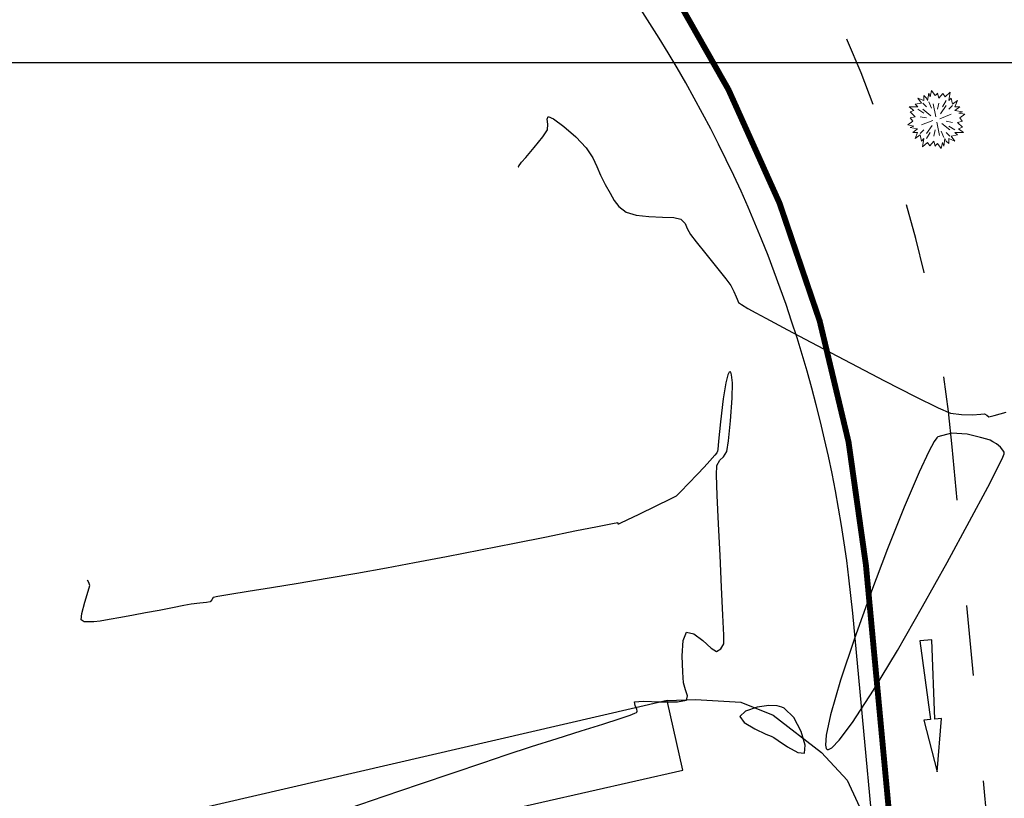
# Model space of a CAD drawing. Units: millimetres. Extents: x 268092 to 285636, y 8656655 to 8668553.
# Drawn here: x 269741 to 269774, y 8666175 to 8666201 of the extents above; entities that cross this region are included whole.
import ezdxf

# ---------------------------------------------------------------- set-up
doc = ezdxf.new("R2010")
doc.units = ezdxf.units.MM
doc.linetypes.add('ACAD_ISO03W100', pattern=[30, 12, -18])
for name, color, linetype in [('00_Árboles', 7, 'Continuous'), ('02_TIN', 7, 'Continuous'), ('Borde de pista proy', 184, 'Continuous'), ('Cuadricula Coordenadas', 5, 'Continuous'), ('L1', 106, 'Continuous'), ('Señalizacion', 252, 'Continuous'), ('TOP_Veredas', 252, 'Continuous')]:
    doc.layers.add(name, color=color, linetype=linetype)
doc.layers.add('PLANTAS', color=64, linetype='Continuous', lineweight=5)

# ---------------------------------------------------------------- blocks, each defined once
blk = doc.blocks.new('ARBUST~5')
at = {"layer": 'PLANTAS'}
for p, q in [((-0.1487, 0.1743), (-0.0987, 0.1543)), ((-0.1187, 0.1343), (-0.1487, 0.1743)), ((-0.0987, 0.1543), (-0.0987, 0.1943)), ((-0.0987, 0.1943), (-0.0787, 0.1743)), ((-0.0787, 0.1743), (-0.0687, 0.1543)), ((-0.0687, 0.1543), (-0.0587, 0.2143)), ((-0.0587, 0.2143), (-0.0487, 0.1843)), ((-0.0487, 0.1843), (-0.0387, 0.2343)), ((-0.0387, 0.2343), (-0.0087, 0.1943)), ((-0.0087, 0.1943), (0.0013, 0.2043)), ((0.0013, 0.2043), (0.0113, 0.2143)), ((0.0113, 0.2143), (0.0213, 0.1743)), ((0.0213, 0.1743), (0.0544, 0.2124)), ((0.0713, 0.1843), (0.0544, 0.2124)), ((0.0713, 0.1843), (0.1119, 0.2212)), ((0.1013, 0.1543), (0.1119, 0.2212)), ((0.1013, 0.1543), (0.1213, 0.1743)), ((0.1213, 0.1743), (0.1313, 0.1243)), ((-0.1787, 0.0743), (-0.2187, 0.1043)), ((-0.1487, 0.1043), (-0.2181, 0.1043)), ((-0.1687, 0.1243), (-0.1187, 0.1343)), ((-0.1487, 0.1043), (-0.1687, 0.1243)), ((-0.1487, 0.0843), (-0.0987, 0.0543)), ((-0.1087, 0.1343), (-0.0787, 0.1043)), ((-0.1087, 0.0843), (-0.0425, 0.0324)), ((-0.0587, 0.1443), (-0.0387, 0.0943)), ((-0.0243, 0.1293), (-0.0037, 0.0224)), ((0.0113, 0.0843), (0.0213, 0.1343)), ((0.0813, 0.1143), (0.035, 0.0474)), ((0.0813, 0.1543), (0.0513, 0.1043)), ((0.1313, 0.1143), (0.1013, 0.0843)), ((0.1313, 0.1243), (0.1713, 0.1543)), ((0.1713, 0.1543), (0.1513, 0.1043)), ((0.1913, 0.1043), (0.1513, 0.0743)), ((0.1513, 0.1043), (0.1913, 0.1043)), ((-0.1687, 0.0243), (-0.21, 0.0631)), ((-0.1787, 0.0743), (-0.2093, 0.0631)), ((-0.2087, 0.0143), (-0.1687, 0.0243)), ((-0.1893, -0.0119), (-0.2087, 0.0143)), ((-0.0787, 0.0143), (-0.1287, 0.0243)), ((0.1213, 0.0443), (0.0294, 0.0074)), ((0.1513, 0.0743), (0.2113, 0.0643)), ((0.2113, 0.0643), (0.1813, 0.0543)), ((0.1813, 0.0543), (0.2313, 0.0443)), ((0.2313, 0.0443), (0.1913, 0.0143)), ((0.1913, 0.0143), (0.21, -0.0119)), ((-0.2293, -0.0419), (-0.1893, -0.0119)), ((-0.1793, -0.0519), (-0.2293, -0.0419)), ((-0.2093, -0.0619), (-0.1793, -0.0519)), ((-0.1493, -0.0719), (-0.2093, -0.0619)), ((-0.1893, -0.1019), (-0.1493, -0.0719)), ((-0.1193, -0.0419), (-0.0275, -0.0051)), ((-0.0793, -0.1119), (-0.0331, -0.0451)), ((0.0263, -0.1269), (0.0057, -0.0201)), ((0.1107, -0.0819), (0.0444, -0.0301)), ((0.0807, -0.0119), (0.1307, -0.0219)), ((0.1507, -0.0819), (0.1007, -0.0519)), ((0.2107, -0.0119), (0.1707, -0.0219)), ((0.1707, -0.0219), (0.2119, -0.0607)), ((0.1807, -0.0719), (0.2113, -0.0607)), ((0.1807, -0.0719), (0.2207, -0.1019)), ((-0.1493, -0.1019), (-0.1893, -0.1019)), ((-0.1693, -0.1519), (-0.1493, -0.1019)), ((-0.1293, -0.1219), (-0.1693, -0.1519)), ((-0.1293, -0.1119), (-0.0993, -0.0819)), ((-0.1193, -0.1719), (-0.1293, -0.1219)), ((-0.0993, -0.1519), (-0.1193, -0.1719)), ((-0.0993, -0.1519), (-0.11, -0.2188)), ((-0.0793, -0.1519), (-0.0493, -0.1019)), ((-0.0093, -0.0819), (-0.0193, -0.1319)), ((0.0607, -0.1419), (0.0407, -0.0919)), ((0.0707, -0.1519), (0.0607, -0.2119)), ((0.0807, -0.1719), (0.0707, -0.1519)), ((0.1107, -0.1319), (0.0807, -0.1019)), ((0.1507, -0.1719), (0.1007, -0.1519)), ((0.1007, -0.1519), (0.1007, -0.1919)), ((0.1707, -0.1219), (0.1207, -0.1319)), ((0.1207, -0.1319), (0.1507, -0.1719)), ((0.1507, -0.1019), (0.22, -0.1019)), ((0.1507, -0.1019), (0.1707, -0.1219)), ((-0.0693, -0.1819), (-0.11, -0.2188)), ((-0.0693, -0.1819), (-0.0525, -0.2101)), ((-0.0193, -0.1719), (-0.0525, -0.2101)), ((-0.0093, -0.2119), (-0.0193, -0.1719)), ((0.0007, -0.2019), (-0.0093, -0.2119)), ((0.0107, -0.1919), (0.0007, -0.2019)), ((0.0407, -0.2319), (0.0107, -0.1919)), ((0.0507, -0.1819), (0.0407, -0.2319)), ((0.0607, -0.2119), (0.0507, -0.1819)), ((0.1007, -0.1919), (0.0807, -0.1719))]:
    blk.add_line(p, q, dxfattribs=at)
blk = doc.blocks.new('LOTES')
at = {"layer": 'TOP_Veredas', "elevation": 28.054, "flags": 128}
for points in [[(269762.894, 8666178.269), (269732.483, 8666171.242)], [(269733, 8666169), (269763.431, 8666175.899), (269762.894, 8666178.269), (269763.867, 8666178.314), (269765.404, 8666178.22), (269766.508, 8666177.774), (269768.151, 8666176.506), (269769.032, 8666175.566), (269769.807, 8666173.899), (269769.913, 8666172.411), (269766.855, 8666172.242), (269769.454, 8666146.205), (269770.058, 8666138.581), (269773.096, 8666138.856), (269773.006, 8666137.726), (269772.75, 8666136.158), (269772.177, 8666134.974), (269771.265, 8666133.926), (269770.022, 8666133.031), (269768.229, 8666132.375), (269768.089, 8666132.993), (269740.708, 8666126.908)]]:
    blk.add_lwpolyline(points, dxfattribs=at)
blk = doc.blocks.new('LOTESS')
at = {"layer": 'TOP_Veredas', "linetype": 'Continuous'}
blk.add_blockref('LOTES', (-0.003, 0), dxfattribs=at)

msp = doc.modelspace()

# ---------------------------------------------------------------- hatches: boundary and pattern name
at = {"layer": 'L1', "ltscale": 1.5}
h = msp.add_hatch(dxfattribs=at)
h.set_pattern_fill('GRASS', color=256, scale=0.035, style=0)
h.paths.add_polyline_path([(269768.2, 8666291.113, 0.188686), (269753.591, 8666269.725, -0.999647), (269753.569, 8666269.627), (269751.074, 8666258.72, 0.055184), (269750.355, 8666252.467), (269771.374, 8666257.118)])
h.paths.add_polyline_path([(269771.374, 8666257.118), (269750.355, 8666252.467, 0.369908), (269774.457, 8666224.099)])
h.paths.add_polyline_path([(269774.326, 8666257.771), (269771.768, 8666257.205), (269774.864, 8666224.038, 0.023157), (269777.499, 8666223.781)])
h.paths.add_polyline_path([(269771.05, 8666292.866, 0.020339), (269768.578, 8666291.368), (269771.768, 8666257.205), (269774.326, 8666257.771)])
h.paths.add_polyline_path([(269774.509, 8666294.539, 0.02705), (269771.05, 8666292.866), (269774.326, 8666257.771), (269777.868, 8666258.555)])
h.paths.add_polyline_path([(269777.868, 8666258.555), (269774.326, 8666257.771), (269777.499, 8666223.781, 0.031603), (269781.111, 8666223.825)])
h.paths.add_polyline_path([(269781.411, 8666259.339), (269778.656, 8666258.729), (269781.908, 8666223.896, 0.024533), (269784.68, 8666224.322)])
h.paths.add_polyline_path([(269778.008, 8666295.792, 0.020281), (269775.283, 8666294.852), (269778.656, 8666258.729), (269781.411, 8666259.339)])
h.paths.add_polyline_path([(269796.027, 8666296.425, 0.026236), (269792.353, 8666297.052), (269795.581, 8666262.474), (269799.123, 8666263.258)], flags=17)
h.paths.add_polyline_path([(269800.524, 8666295.096, -0.999259), (269800.43, 8666295.131, 0.009757), (269799.119, 8666295.582), (269802.075, 8666263.911), (269820.784, 8666268.051, 0.295333)], flags=17)
h.paths.add_polyline_path([(269820.784, 8666268.051), (269802.075, 8666263.911), (269804.572, 8666237.168), (269811.049, 8666243.251, 0.225009)])
h.paths.add_polyline_path([(269801.682, 8666263.824), (269799.123, 8666263.258), (269801.802, 8666234.566), (269804.203, 8666236.821)])
h.paths.add_polyline_path([(269799.123, 8666263.258), (269795.581, 8666262.474), (269798.485, 8666231.492, -0.714133), (269798.571, 8666231.531), (269801.802, 8666234.566)])
h.paths.add_polyline_path([(269792.038, 8666261.691), (269788.496, 8666260.907), (269791.686, 8666226.734, 0.034785), (269795.114, 8666228.746)])
h.paths.add_polyline_path([(269794.794, 8666262.3), (269792.038, 8666261.691), (269795.114, 8666228.746, 0.029008), (269797.737, 8666230.775)])
h.paths.add_polyline_path([(269795.581, 8666262.474), (269794.794, 8666262.3), (269796.408, 8666245.007), (269797.205, 8666245.082)])
h.paths.add_polyline_path([(269797.205, 8666245.082), (269796.408, 8666245.007), (269797.737, 8666230.775, 0.008724), (269798.478, 8666231.444)])
h.paths.add_polyline_path([(269800.524, 8666295.096, -0.999259), (269800.43, 8666295.131, 0.064367), (269791.541, 8666297.137), (269794.794, 8666262.3), (269820.784, 8666268.051, 0.295333)])
h.paths.add_polyline_path([(269781.542, 8666296.658, 0.025618), (269778.008, 8666295.792), (269781.411, 8666259.339), (269784.953, 8666260.123)])
h.paths.add_polyline_path([(269775.283, 8666294.852, 0.005875), (269774.509, 8666294.539), (269777.868, 8666258.555), (269778.656, 8666258.729)])
h.paths.add_polyline_path([(269784.953, 8666260.123), (269781.411, 8666259.339), (269784.68, 8666224.322, 0.031975), (269788.206, 8666225.281)])
h.paths.add_polyline_path([(269786.725, 8666260.515), (269785.937, 8666260.341), (269789.178, 8666225.633, 0.006857), (269789.906, 8666225.923, -0.503768), (269789.948, 8666225.992)])
h.paths.add_polyline_path([(269787.512, 8666260.689), (269786.725, 8666260.515), (269789.948, 8666225.992, -0.329443), (269789.999, 8666225.962, 0.006919), (269790.725, 8666226.278)])
h.paths.add_polyline_path([(269787.905, 8666260.776), (269787.512, 8666260.689), (269790.725, 8666226.278, 0.003707), (269791.11, 8666226.455)])
h.paths.add_polyline_path([(269788.496, 8666260.907), (269787.905, 8666260.776), (269791.11, 8666226.455, 0.005598), (269791.686, 8666226.734)])
h.paths.add_polyline_path([(269785.937, 8666260.341), (269785.544, 8666260.254), (269788.79, 8666225.488, 0.003623), (269789.178, 8666225.633)])
h.paths.add_polyline_path([(269785.544, 8666260.254), (269784.953, 8666260.123), (269788.206, 8666225.281, 0.005409), (269788.79, 8666225.488)])
h.paths.add_polyline_path([(269778.656, 8666258.729), (269777.868, 8666258.555), (269781.111, 8666223.825, 0.006993), (269781.908, 8666223.896)])
h.paths.add_polyline_path([(269782.135, 8666296.766, 0.004237), (269781.542, 8666296.658), (269784.953, 8666260.123), (269785.544, 8666260.254)])
h.paths.add_polyline_path([(269782.531, 8666296.833, 0.002821), (269782.135, 8666296.766), (269785.544, 8666260.254), (269785.937, 8666260.341)])
h.paths.add_polyline_path([(269783.323, 8666296.952, 0.005637), (269782.531, 8666296.833), (269785.937, 8666260.341), (269786.725, 8666260.515)])
h.paths.add_polyline_path([(269784.117, 8666297.054, 0.005631), (269783.323, 8666296.952), (269786.725, 8666260.515), (269787.512, 8666260.689)])
h.paths.add_polyline_path([(269784.514, 8666297.098, 0.002814), (269784.117, 8666297.054), (269787.512, 8666260.689), (269787.905, 8666260.776)])
h.paths.add_polyline_path([(269785.112, 8666297.155, 0.004221), (269784.514, 8666297.098), (269787.905, 8666260.776), (269788.496, 8666260.907)])
h.paths.add_polyline_path([(269788.715, 8666297.289, 0.02538), (269785.112, 8666297.155), (269788.496, 8666260.907), (269792.038, 8666261.691)])
h.paths.add_polyline_path([(269791.541, 8666297.137, 0.019918), (269788.715, 8666297.289), (269792.038, 8666261.691), (269794.794, 8666262.3)])
h.paths.add_polyline_path([(269803.67, 8666197.412), (269800.645, 8666236.08), (269796.158, 8666235.729), (269799.184, 8666197.061)], flags=9)

# ---------------------------------------------------------------- linework, layer by layer
at = {"layer": '02_TIN', "color": 56, "linetype": 'Continuous', "lineweight": -3, "elevation": 28.5}
for points in [[(269757.823, 8666196.441), (269757.828, 8666196.449), (269757.848, 8666196.477), (269757.886, 8666196.533), (269757.935, 8666196.6), (269758.076, 8666196.765), (269758.362, 8666197.102), (269758.655, 8666197.465), (269758.818, 8666197.708), (269758.834, 8666197.896), (269758.809, 8666198.066), (269758.839, 8666198.161), (269759.024, 8666198.076), (269759.377, 8666197.817), (269759.785, 8666197.462), (269760.138, 8666197.088), (269760.362, 8666196.755), (269760.501, 8666196.453), (269760.62, 8666196.157), (269760.785, 8666195.843), (269760.957, 8666195.543), (269761.092, 8666195.298), (269761.253, 8666195.089), (269761.502, 8666194.902), (269761.836, 8666194.797), (269762.277, 8666194.752), (269762.737, 8666194.735), (269763.127, 8666194.716), (269763.361, 8666194.663), (269763.505, 8666194.517), (269763.582, 8666194.343), (269763.693, 8666194.137), (269763.886, 8666193.889), (269764.212, 8666193.485), (269764.58, 8666193.031), (269764.896, 8666192.635), (269765.069, 8666192.403), (269765.172, 8666192.201), (269765.244, 8666192.024), (269765.276, 8666191.937), (269765.299, 8666191.879), (269765.326, 8666191.824), (269765.426, 8666191.76), (269765.649, 8666191.627), (269765.919, 8666191.474), (269766.26, 8666191.29), (269766.998, 8666190.896), (269768.004, 8666190.362), (269769.148, 8666189.759), (269770.303, 8666189.157), (269771.339, 8666188.627), (269772.129, 8666188.238), (269772.543, 8666188.062), (269772.926, 8666188.007), (269773.294, 8666188.006), (269773.578, 8666188.026), (269773.707, 8666188.034), (269773.78, 8666187.984), (269773.852, 8666187.937), (269774.031, 8666187.982), (269774.447, 8666188.093)], [(269752.066, 8666174.614), (269753.256, 8666175.018), (269754.463, 8666175.428), (269755.609, 8666175.815), (269756.617, 8666176.155), (269757.409, 8666176.421), (269758.274, 8666176.704), (269759.144, 8666176.98), (269759.972, 8666177.24), (269760.706, 8666177.471), (269761.299, 8666177.662), (269761.638, 8666177.779), (269761.796, 8666177.842), (269761.851, 8666177.87), (269761.862, 8666177.88), (269761.872, 8666177.912), (269761.859, 8666177.984), (269761.803, 8666178.099), (269761.787, 8666178.225), (269762.075, 8666178.248), (269762.654, 8666178.232), (269763.243, 8666178.226), (269763.559, 8666178.282), (269763.585, 8666178.438), (269763.515, 8666178.636), (269763.457, 8666178.879), (269763.432, 8666179.244), (269763.41, 8666179.795), (269763.436, 8666180.319), (269763.555, 8666180.602), (269763.799, 8666180.549), (269764.108, 8666180.313), (269764.395, 8666180.056), (269764.572, 8666179.942), (269764.723, 8666180.028), (269764.822, 8666180.208), (269764.824, 8666180.499), (269764.797, 8666181.183), (269764.752, 8666182.13), (269764.698, 8666183.21), (269764.644, 8666184.294), (269764.602, 8666185.254), (269764.579, 8666185.959), (269764.587, 8666186.281), (269764.689, 8666186.454), (269764.819, 8666186.576), (269764.927, 8666186.749), (269764.988, 8666187.118), (269765.058, 8666187.799), (269765.109, 8666188.567), (269765.116, 8666189.092), (269765.092, 8666189.36), (269765.059, 8666189.45), (269765.037, 8666189.464), (269765.013, 8666189.454), (269764.965, 8666189.365), (269764.894, 8666189.091), (269764.805, 8666188.547), (269764.71, 8666187.764), (269764.645, 8666187.104), (269764.62, 8666186.82), (269764.607, 8666186.765), (269764.592, 8666186.711), (269764.518, 8666186.623), (269764.353, 8666186.436), (269764.151, 8666186.214), (269763.926, 8666185.977), (269763.625, 8666185.667), (269763.362, 8666185.396), (269763.247, 8666185.279), (269763.206, 8666185.232), (269763, 8666185.132), (269762.51, 8666184.894), (269761.927, 8666184.611), (269761.519, 8666184.413), (269761.311, 8666184.312), (269761.242, 8666184.279), (269761.232, 8666184.275), (269761.23, 8666184.281), (269761.223, 8666184.31), (269761.218, 8666184.329), (269761.033, 8666184.293), (269760.523, 8666184.19), (269759.753, 8666184.035), (269758.789, 8666183.841), (269757.695, 8666183.624), (269756.538, 8666183.395), (269755.381, 8666183.169), (269754.291, 8666182.959), (269753.332, 8666182.78), (269752.33, 8666182.601), (269751.313, 8666182.426), (269750.327, 8666182.261), (269749.416, 8666182.111), (269748.626, 8666181.982), (269748.002, 8666181.881), (269747.589, 8666181.812), (269747.432, 8666181.783), (269747.381, 8666181.706), (269747.328, 8666181.63), (269747.209, 8666181.61), (269746.971, 8666181.585), (269746.687, 8666181.549), (269746.431, 8666181.504), (269746.044, 8666181.431), (269745.589, 8666181.343), (269745.126, 8666181.255), (269744.719, 8666181.181), (269744.282, 8666181.101), (269743.891, 8666181.03), (269743.576, 8666180.978), (269743.368, 8666180.957), (269743.188, 8666180.948), (269743.04, 8666180.955), (269742.938, 8666181.019), (269742.953, 8666181.241), (269743.055, 8666181.627), (269743.171, 8666182.002), (269743.224, 8666182.19), (269743.19, 8666182.287), (269743.152, 8666182.367)]]:
    msp.add_lwpolyline(points, dxfattribs=at)
for points in [[(269772.119, 8666187.252), (269772.086, 8666187.22), (269771.995, 8666187.091), (269771.809, 8666186.747), (269771.479, 8666186.045), (269770.973, 8666184.86), (269770.404, 8666183.443), (269769.822, 8666181.911), (269769.273, 8666180.38), (269768.803, 8666178.968), (269768.461, 8666177.79), (269768.311, 8666177.096), (269768.286, 8666176.758), (269768.317, 8666176.635), (269768.348, 8666176.606), (269768.389, 8666176.602), (269768.506, 8666176.664), (269768.756, 8666176.921), (269769.208, 8666177.528), (269769.92, 8666178.624), (269770.737, 8666179.979), (269771.598, 8666181.471), (269772.439, 8666182.977), (269773.2, 8666184.375), (269773.818, 8666185.542), (269774.168, 8666186.227), (269774.326, 8666186.554), (269774.374, 8666186.668), (269774.379, 8666186.692), (269774.37, 8666186.729), (269774.334, 8666186.802), (269774.247, 8666186.902), (269774.109, 8666187.008), (269773.991, 8666187.082), (269773.894, 8666187.133), (269773.789, 8666187.167), (269773.572, 8666187.233), (269773.117, 8666187.339), (269772.58, 8666187.38), (269772.119, 8666187.252)], [(269766.881, 8666178.017), (269766.806, 8666178.049), (269766.638, 8666178.092), (269766.355, 8666178.107), (269765.966, 8666178.052), (269765.562, 8666177.906), (269765.375, 8666177.727), (269765.52, 8666177.524), (269765.884, 8666177.307), (269766.258, 8666177.132), (269766.436, 8666177.058), (269766.481, 8666177.036), (269766.528, 8666177.014), (269766.675, 8666176.908), (269766.999, 8666176.692), (269767.35, 8666176.505), (269767.577, 8666176.485), (269767.6, 8666176.752), (269767.465, 8666177.214), (269767.212, 8666177.694), (269766.881, 8666178.017)]]:
    msp.add_lwpolyline(points, close=True, dxfattribs=at)
at = {"layer": 'Borde de pista proy', "color": 251, "const_width": 0.2}
msp.add_lwpolyline([(269774.86, 8666127.109, 0.000694), (269773.951, 8666137), (269769.667, 8666182.881, 0.451218), (269715.14, 8666222.635), (269477.221, 8666169.991)], format="xyb", dxfattribs=at)
at = {"layer": 'Borde de pista proy', "color": 251}
msp.add_lwpolyline([(269774.263, 8666127.054, 0.000694), (269773.353, 8666136.944), (269769.217, 8666181.245, 0.451218), (269714.69, 8666220.999), (269477.545, 8666168.526)], format="xyb", dxfattribs=at)
at = {"layer": 'Cuadricula Coordenadas', "color": 8}
msp.add_line((268157.182, 8666200), (271049.138, 8666200), dxfattribs=at)
at = {"layer": 'Señalizacion', "linetype": 'ACAD_ISO03W100', "ltscale": 0.2}
msp.add_lwpolyline([(269769.933, 8666029.395, 0.063294), (269779.056, 8666066.818, 0.009723), (269779.669, 8666073.198, 0.009028), (269780.079, 8666080.208, 0.007639), (269780.241, 8666086.71, 0.006945), (269780.21, 8666093.987, 0.005556), (269780.02, 8666100.519, 0.004861), (269779.64, 8666108.103, 0.003472), (269779.215, 8666114.465, 0.002778), (269778.574, 8666122.541, 0.001389), (269778.147, 8666127.406, 0.000694), (269777.236, 8666137.306), (269772.605, 8666186.911, 0.451218), (269718.078, 8666226.665), (269552.077, 8666189.934)], format="xyb", dxfattribs=at)
at = {"layer": 'Señalizacion'}
msp.add_lwpolyline([(269772.097, 8666175.84), (269772.24, 8666177.659), (269772.015, 8666177.64), (269771.906, 8666180.34), (269771.507, 8666180.305), (269771.866, 8666177.626), (269771.642, 8666177.607)], close=True, dxfattribs=at)

# ---------------------------------------------------------------- block references
msp.add_blockref('LOTESS', (0, 0))
at = {"layer": '00_Árboles', "xscale": 4.231523550085399, "yscale": 4.231523550085399, "zscale": 4.231523550085399}
msp.add_blockref('ARBUST~5', (269772.06, 8666198.048), dxfattribs=at)
msp.add_blockref('ARBUST~5', (269772.06, 8666198.048), dxfattribs=at)

doc.saveas('drawing.dxf')
